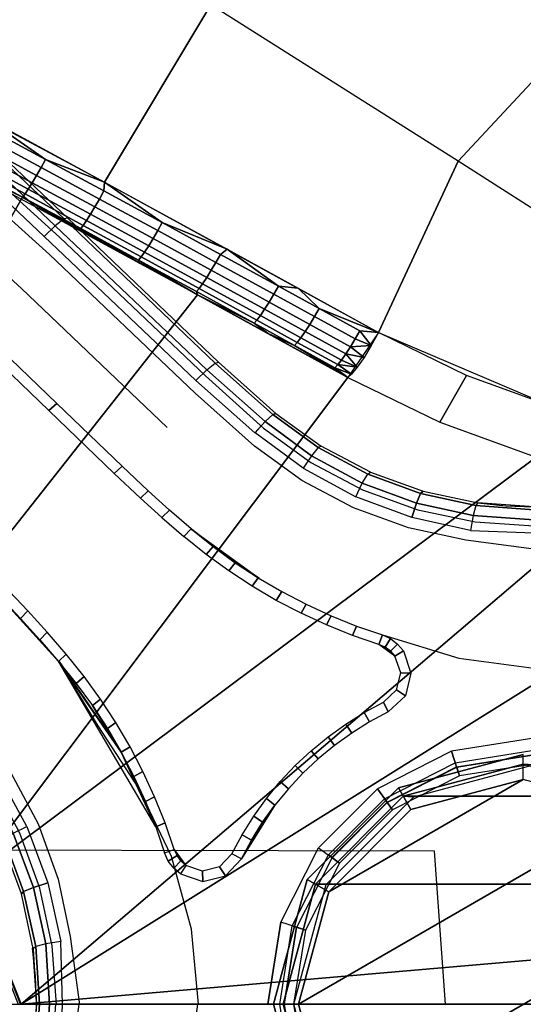
# Model space of a CAD drawing. Units: inches. Extents: x -19.6 to 13.7, y -15.3 to 15.3.
# Drawn here: x -2 to 0, y 0 to 3.9 of the extents above; entities that cross this region are included whole.
import ezdxf

# ---------------------------------------------------------------- set-up
doc = ezdxf.new("R2010")
doc.units = ezdxf.units.IN
doc.header["$MEASUREMENT"] = 0
doc.layers.add('SEAT-BASE', color=5, linetype='Continuous')
doc.layers.add('SEAT-UPHOLSTERY', color=5, linetype='Continuous')

msp = doc.modelspace()

# ---------------------------------------------------------------- linework, layer by layer
at = {"layer": 'SEAT-BASE'}
for points in [[(-3.3465, 4.5122, 2.9418), (-1.8519, 3.0949, 3.2018), (-1.8864, 3.0682, 3.2488), (-3.381, 4.4855, 2.9888)], [(-3.332, 4.5147, 2.8794), (-1.8373, 3.0975, 3.1394), (-1.8519, 3.0949, 3.2018), (-3.3465, 4.5122, 2.9418)], [(-3.381, 4.4855, 2.9888), (-1.8864, 3.0682, 3.2488), (-1.9306, 3.0253, 3.2666), (-3.4252, 4.4426, 3.0066)], [(-3.0273, 1.3925, 6.6504), (-3.3422, 1.684, 6.6431), (-2.5195, 3.449, 6.8791), (-2.0152, 3.1803, 6.9041)], [(-1.3263, 2.7963, 7.0074), (-2.6873, 1.0727, 6.663), (-3.0273, 1.3925, 6.6504), (-2.0152, 3.1803, 6.9041)], [(-1.2891, 2.5004, 3.348), (-1.8864, 3.0682, 3.2488), (-1.9306, 3.0253, 3.2666), (-1.3321, 2.4584, 3.367)], [(-1.2564, 2.5267, 3.3011), (-1.8519, 3.0949, 3.2018), (-1.8864, 3.0682, 3.2488), (-1.2891, 2.5004, 3.348)], [(-1.2432, 2.5299, 3.2396), (-1.8373, 3.0975, 3.1394), (-1.8519, 3.0949, 3.2018), (-1.2564, 2.5267, 3.3011)], [(-2.2179, 0.4946, 6.7209), (-2.6873, 1.0727, 6.663), (-1.3263, 2.7963, 7.0074), (-0.7335, 2.4704, 7.0891)], [(-1.8803, 2.3677, 1.8829), (-1.9116, 2.3395, 1.92), (-2.1693, 2.5867, 1.8912), (-2.138, 2.6149, 1.8542)], [(-1.2564, 2.5267, 3.3011), (-1.0292, 2.3242, 3.3372), (-1.0596, 2.2961, 3.3841), (-1.2891, 2.5004, 3.348)], [(-1.2432, 2.5299, 3.2396), (-1.0167, 2.3283, 3.2761), (-1.0292, 2.3242, 3.3372), (-1.2564, 2.5267, 3.3011)], [(-1.2891, 2.5004, 3.348), (-1.0596, 2.2961, 3.3841), (-1.0994, 2.252, 3.4036), (-1.3321, 2.4584, 3.367)], [(-0.3698, 2.2934, 7.1509), (0.0089, 2.1567, 7.2236), (-2.2179, 0.4946, 6.7209), (-0.7335, 2.4704, 7.0891)], [(-1.6226, 2.1204, 1.9115), (-1.6539, 2.0923, 1.9486), (-1.9116, 2.3395, 1.92), (-1.8803, 2.3677, 1.8829)], [(-0.8502, 2.194, 3.3631), (-1.0289, 2.3243, 3.3372), (-1.0164, 2.3284, 3.2761), (-0.8383, 2.1998, 3.3019)], [(-0.9094, 2.1125, 3.4294), (-1.0991, 2.2521, 3.4036), (-1.0594, 2.2963, 3.3841), (-0.8763, 2.1619, 3.4099)], [(-0.8763, 2.1619, 3.4099), (-1.0594, 2.2963, 3.3841), (-1.0289, 2.3243, 3.3372), (-0.8502, 2.194, 3.3631)], [(-0.6547, 2.0895, 3.3855), (-0.8502, 2.194, 3.3631), (-0.8763, 2.1619, 3.4099), (-0.676, 2.054, 3.4324)], [(-0.6438, 2.0969, 3.3244), (-0.8383, 2.1998, 3.3019), (-0.8502, 2.194, 3.3631), (-0.6547, 2.0895, 3.3855)], [(0.0089, 2.1567, 7.2236), (0.3983, 2.062, 7.3058), (-2.021, 0, 6.749), (-2.2179, 0.4946, 6.7209)], [(-0.676, 2.054, 3.4324), (-0.8763, 2.1619, 3.4099), (-0.9094, 2.1125, 3.4294), (-0.7017, 2.0004, 3.4519)], [(-1.5504, 1.9943, 1.9599), (-1.5199, 2.023, 1.9209), (-1.6226, 2.1204, 1.9115), (-1.6539, 2.0923, 1.9486)], [(-0.4463, 2.0129, 3.4032), (-0.6547, 2.0895, 3.3855), (-0.6438, 2.0969, 3.3244), (-0.4366, 2.0218, 3.342)], [(0.3983, 2.062, 7.3058), (0.794, 2.0106, 7.3964), (1.1912, 2.0031, 7.4941), (-2.021, 0, 6.749)], [(-0.4624, 1.9747, 3.45), (-0.676, 2.054, 3.4324), (-0.6547, 2.0895, 3.3855), (-0.4463, 2.0129, 3.4032)], [(-2.021, 0, 6.749), (1.1912, 2.0031, 7.4941), (1.5853, 2.0395, 7.5979), (4.2441, 0.5417, 8.362)], [(-1.4659, 1.918, 1.9689), (-1.4361, 1.9473, 1.9298), (-1.5199, 2.023, 1.9209), (-1.5504, 1.9943, 1.9599)], [(-0.4802, 1.918, 3.4695), (-0.7017, 2.0004, 3.4519), (-0.676, 2.054, 3.4324), (-0.4624, 1.9747, 3.45)], [(-0.2289, 1.9658, 3.4145), (-0.4463, 2.0129, 3.4032), (-0.4366, 2.0218, 3.342), (-0.2205, 1.976, 3.3534)], [(-0.2393, 1.9257, 3.4614), (-0.4624, 1.9747, 3.45), (-0.4463, 2.0129, 3.4032), (-0.2289, 1.9658, 3.4145)], [(-1.3798, 1.8435, 1.9778), (-1.3507, 1.8733, 1.9407), (-1.4361, 1.9473, 1.9298), (-1.4659, 1.918, 1.9689)], [(-0.2489, 1.8671, 3.4809), (-0.4802, 1.918, 3.4695), (-0.4624, 1.9747, 3.45), (-0.2393, 1.9257, 3.4614)], [(-0.2393, 1.9257, 3.4614), (0, 1.909, 3.4656), (0, 1.9487, 3.4203), (-0.2289, 1.9658, 3.4145)], [(-0.2289, 1.9658, 3.4145), (0, 1.9487, 3.4203), (0, 1.9607, 3.3574), (-0.2205, 1.976, 3.3534)], [(0.0007, 1.9606, 3.3574), (-0.2206, 1.976, 3.3534), (-0.1106, 1.9645, 3.3564), (0.0007, 1.9606, 3.3574)], [(-0.2489, 1.8671, 3.4809), (0, 1.8576, 3.4849), (0, 1.909, 3.4656), (-0.2393, 1.9257, 3.4614)], [(-1.2642, 1.8035, 1.9493), (-1.2916, 1.7724, 1.9865), (-1.3798, 1.8435, 1.9778), (-1.3507, 1.8733, 1.9407)], [(-1.3507, 1.8733, 1.9407), (-1.1769, 1.74, 1.9576), (-1.2642, 1.8035, 1.9493), (-1.3507, 1.8733, 1.9407)], [(-1.3483, 1.8713, 1.9409), (-1.0833, 1.6788, 1.9659), (-1.1769, 1.74, 1.9576), (-1.3495, 1.8723, 1.9408)], [(-1.1769, 1.74, 1.9576), (-1.2025, 1.7076, 1.9947), (-1.2916, 1.7724, 1.9865), (-1.2642, 1.8035, 1.9493)], [(-1.0866, 1.6808, 1.9656), (-1.1103, 1.6474, 2.0028), (-1.2025, 1.7076, 1.9947), (-1.1769, 1.74, 1.9576)], [(-0.9934, 1.6262, 1.9733), (-1.0152, 1.5917, 2.0105), (-1.1103, 1.6474, 2.0028), (-1.0866, 1.6808, 1.9656)], [(-2.0905, 1.652, 1.9488), (-2.1186, 1.6208, 1.9117), (-2.023, 1.5199, 1.9228), (-1.9943, 1.5504, 1.9599)], [(-0.8976, 1.5762, 1.9808), (-0.9175, 1.5408, 2.018), (-1.0152, 1.5917, 2.0105), (-0.9934, 1.6262, 1.9733)], [(-0.7994, 1.531, 1.9878), (-0.8173, 1.4949, 2.025), (-0.9175, 1.5408, 2.018), (-0.8976, 1.5762, 1.9808)], [(-1.9943, 1.5504, 1.9599), (-2.023, 1.5199, 1.9228), (-1.9473, 1.4361, 1.9318), (-1.918, 1.4659, 1.9689)], [(-0.6991, 1.4907, 1.9943), (-0.7149, 1.4539, 2.0315), (-0.8173, 1.4949, 2.025), (-0.7994, 1.531, 1.9878)], [(-0.5968, 1.4556, 2.0002), (-0.6105, 1.4182, 2.0374), (-0.7149, 1.4539, 2.0315), (-0.6991, 1.4907, 1.9943)], [(-1.918, 1.4659, 1.9689), (-1.9473, 1.4361, 1.9318), (-1.8733, 1.3507, 1.9407), (-1.8435, 1.3798, 1.9778)], [(-0.5647, 1.4411, 2.0019), (-0.5863, 1.4077, 2.0392), (-0.6105, 1.4182, 2.0374), (-0.5968, 1.4556, 2.0002)], [(-0.5368, 1.4196, 2.0037), (-0.5649, 1.3921, 2.0409), (-0.5863, 1.4077, 2.0392), (-0.5647, 1.4411, 2.0019)], [(-0.5473, 1.3724, 2.0432), (-0.6105, 1.4182, 2.0374), (-0.5863, 1.4077, 2.0392), (-0.5649, 1.3921, 2.0409)], [(-0.5143, 1.3925, 2.006), (-0.5473, 1.3724, 2.0432), (-0.5649, 1.3921, 2.0409), (-0.5368, 1.4196, 2.0037)], [(-1.8036, 1.2643, 1.9493), (-1.7724, 1.2916, 1.9865), (-1.8435, 1.3798, 1.9778), (-1.8733, 1.3507, 1.9407)], [(-0.5473, 1.3724, 2.0432), (-0.5143, 1.3925, 2.006), (-0.4842, 1.3054, 2.0134), (-0.5245, 1.3065, 2.0506)], [(-1.8736, 1.3545, 1.9799), (-1.6262, 0.9934, 1.9733), (-1.4907, 0.6991, 1.9943), (-1.8723, 1.3495, 1.9408)], [(-1.8733, 1.3507, 1.9407), (-1.8036, 1.2643, 1.9493), (-1.74, 1.1769, 1.9576), (-1.6262, 0.9934, 1.9733)], [(-1.74, 1.1769, 1.9576), (-1.7077, 1.2025, 1.9947), (-1.7724, 1.2916, 1.9865), (-1.8036, 1.2643, 1.9493)], [(-0.5245, 1.3065, 2.0506), (-0.4842, 1.3054, 2.0134), (-0.5062, 1.2158, 2.0195), (-0.5414, 1.2386, 2.0567)], [(-0.5414, 1.2386, 2.0567), (-0.5062, 1.2158, 2.0195), (-0.5737, 1.1528, 2.0219), (-0.5927, 1.1908, 2.0591)], [(-1.6808, 1.0866, 1.9656), (-1.6474, 1.1103, 2.0028), (-1.7077, 1.2025, 1.9947), (-1.74, 1.1769, 1.9576)], [(-1.74, 1.1769, 1.9576), (-1.6808, 1.0866, 1.9656), (-1.6262, 0.9934, 1.9733), (-1.74, 1.1769, 1.9576)], [(-0.5927, 1.1908, 2.0591), (-0.5737, 1.1528, 2.0219), (-0.6471, 1.1132, 2.0219), (-0.6684, 1.15, 2.0591)], [(-0.6684, 1.15, 2.0591), (-0.6471, 1.1132, 2.0219), (-0.7177, 1.0691, 2.0219), (-0.7414, 1.1043, 2.0591)], [(-1.6262, 0.9934, 1.9733), (-1.5917, 1.0152, 2.0105), (-1.6474, 1.1103, 2.0028), (-1.6808, 1.0866, 1.9656)], [(-0.7414, 1.1043, 2.0591), (-0.7177, 1.0691, 2.0219), (-0.7853, 1.0204, 2.0219), (-0.8113, 1.0541, 2.0591)], [(-0.8497, 0.9675, 2.0219), (-0.8777, 0.9994, 2.0591), (-0.8113, 1.0541, 2.0591), (-0.7853, 1.0204, 2.0219)], [(0, 0.9843, 3.5282), (0, 1.0489, 3.5854), (-0.3241, 0.9976, 3.5854), (-0.3042, 0.9361, 3.5282)], [(-1.5762, 0.8976, 1.9808), (-1.5408, 0.9175, 2.018), (-1.5917, 1.0152, 2.0105), (-1.6262, 0.9934, 1.9733)], [(-1.6262, 0.9934, 1.9733), (-1.5762, 0.8976, 1.9808), (-1.531, 0.7994, 1.9878), (-1.4907, 0.6991, 1.9943)], [(-0.9105, 0.9105, 2.0219), (-0.9405, 0.9405, 2.0591), (-0.8777, 0.9994, 2.0591), (-0.8497, 0.9675, 2.0219)], [(-0.3042, 0.9361, 3.5282), (-0.3241, 0.9976, 3.5854), (-0.6165, 0.8486, 3.5854), (-0.5785, 0.7963, 3.5282)], [(-0.0413, 0.8859, 7.5666), (-0.0413, 0.9843, 7.4682), (-0.5334, 0.8524, 7.4682), (-0.4842, 0.7672, 7.5666)], [(-0.0413, 0.9843, 7.3586), (-0.0413, 0.9843, 7.4682), (-0.5334, 0.8524, 7.4682), (-0.5334, 0.8524, 7.3586)], [(0, 1.0012, 2.0451), (0, 0.9469, 2.1055), (-0.2926, 0.9006, 2.1055), (-0.3094, 0.9522, 2.0451)], [(0, 0.9826, 3.5282), (0, 0.9469, 2.1055), (-0.2926, 0.9006, 2.1055), (-0.3036, 0.9345, 3.5282)], [(-0.9675, 0.8497, 2.0219), (-0.9994, 0.8777, 2.0591), (-0.9405, 0.9405, 2.0591), (-0.9105, 0.9105, 2.0219)], [(-0.3094, 0.9522, 2.0451), (-0.2926, 0.9006, 2.1055), (-0.5566, 0.7661, 2.1055), (-0.5885, 0.81, 2.0451)], [(-0.3036, 0.9345, 3.5282), (-0.2926, 0.9006, 2.1055), (-0.5566, 0.7661, 2.1055), (-0.5776, 0.795, 3.5282)], [(-0.5146, 0.8199, 3.6016), (-0.4734, 0.8177, 7.3586), (-0.0013, 0.9443, 7.3586), (-0.0413, 0.9467, 3.6016)], [(-0.0413, 0.9467, 3.6016), (0.432, 0.8199, 3.6018), (-0.5146, 0.8199, 3.6016), (-0.0413, 0.9467, 3.6016)], [(-1.9993, 0.7001, 3.4519), (-2.1118, 0.9075, 3.4294), (-2.1611, 0.8743, 3.4099), (-2.0528, 0.6742, 3.4324)], [(-1.531, 0.7994, 1.9878), (-1.4949, 0.8173, 2.025), (-1.5408, 0.9175, 2.018), (-1.5762, 0.8976, 1.9808)], [(-1.0204, 0.7853, 2.0219), (-1.0541, 0.8113, 2.0591), (-0.9994, 0.8777, 2.0591), (-0.9675, 0.8497, 2.0219)], [(-0.0413, 0.8859, 7.5666), (-0.8085, 0.4429, 7.5666), (-0.9272, 0, 7.5666), (0.4016, 0.7672, 7.5666)], [(-0.8085, 0.4429, 7.5666), (-0.0413, 0.8859, 7.5666), (-0.4842, 0.7672, 7.5666), (-0.8085, 0.4429, 7.5666)], [(-1.4907, 0.6991, 1.9943), (-1.4539, 0.7149, 2.0315), (-1.4949, 0.8173, 2.025), (-1.531, 0.7994, 1.9878)], [(-0.4842, 0.7672, 7.5666), (-0.5334, 0.8524, 7.4682), (-0.8937, 0.4921, 7.4682), (-0.8085, 0.4429, 7.5666)], [(-0.5334, 0.8524, 7.3586), (-0.5334, 0.8524, 7.4682), (-0.8937, 0.4921, 7.4682), (-0.8937, 0.4921, 7.3586)], [(-0.8612, 0.4733, 3.6016), (-0.819, 0.4721, 7.3586), (-0.4734, 0.8177, 7.3586), (-0.5146, 0.8199, 3.6016)], [(-0.5146, 0.8199, 3.6018), (0.432, 0.8199, 3.6024), (0.7786, 0.4733, 3.6026), (-0.8612, 0.4733, 3.6016)], [(-0.5785, 0.7963, 3.5282), (-0.6165, 0.8486, 3.5854), (-0.8486, 0.6165, 3.5854), (-0.7963, 0.5785, 3.5282)], [(-1.1528, 0.5737, 2.0219), (-1.0691, 0.7177, 2.0219), (-1.0204, 0.7853, 2.0219), (-1.1528, 0.5737, 2.0219)], [(-1.0691, 0.7177, 2.0219), (-1.1043, 0.7414, 2.0591), (-1.0541, 0.8113, 2.0591), (-1.0204, 0.7853, 2.0219)], [(-0.5885, 0.81, 2.0451), (-0.5566, 0.7661, 2.1055), (-0.7661, 0.5566, 2.1055), (-0.81, 0.5885, 2.0451)], [(-0.5776, 0.795, 3.5282), (-0.5566, 0.7661, 2.1055), (-0.7661, 0.5566, 2.1055), (-0.795, 0.5776, 3.5282)], [(-1.1132, 0.6471, 2.0219), (-1.15, 0.6684, 2.0591), (-1.1043, 0.7414, 2.0591), (-1.0691, 0.7177, 2.0219)], [(0.4016, 0.7672, 7.5666), (-0.9272, 0, 7.5666), (-0.8085, -0.4429, 7.5666), (0.7259, 0.4429, 7.5666)], [(-1.973, 0.4608, 3.45), (-2.0528, 0.6742, 3.4324), (-1.9993, 0.7001, 3.4519), (-1.9164, 0.4787, 3.4695)], [(-1.4556, 0.5968, 2.0002), (-1.4182, 0.6105, 2.0374), (-1.4539, 0.7149, 2.0315), (-1.4907, 0.6991, 1.9943)], [(-1.1528, 0.5737, 2.0219), (-1.1132, 0.6471, 2.0219), (-1.0691, 0.7177, 2.0219), (-1.1528, 0.5737, 2.0219)], [(-2.0112, 0.4446, 3.4032), (-2.0882, 0.6529, 3.3855), (-2.0528, 0.6742, 3.4324), (-1.973, 0.4608, 3.45)], [(-1.15, 0.6684, 2.0591), (-1.1132, 0.6471, 2.0219), (-1.1528, 0.5737, 2.0219), (-1.1908, 0.5926, 2.0591)], [(-2.0201, 0.4349, 3.342), (-2.0957, 0.6419, 3.3244), (-2.0882, 0.6529, 3.3855), (-2.0112, 0.4446, 3.4032)], [(-1.4063, 0.587, 2.0392), (-1.4411, 0.5647, 2.0019), (-1.4556, 0.5968, 2.0002), (-1.4182, 0.6105, 2.0374)], [(-1.3919, 0.565, 2.0409), (-1.4196, 0.5368, 2.0037), (-1.4411, 0.5647, 2.0019), (-1.4063, 0.587, 2.0392)], [(-1.3724, 0.5473, 2.0432), (-1.3919, 0.565, 2.0409), (-1.4063, 0.587, 2.0392), (-1.4182, 0.6105, 2.0374)], [(-1.2386, 0.5414, 2.0567), (-1.2158, 0.5062, 2.0195), (-1.1528, 0.5737, 2.0219), (-1.1908, 0.5926, 2.0591)], [(-0.81, 0.5885, 2.0451), (-0.7661, 0.5566, 2.1055), (-0.9006, 0.2926, 2.1055), (-0.9522, 0.3094, 2.0451)], [(-1.3724, 0.5473, 2.0432), (-1.3925, 0.5143, 2.006), (-1.4196, 0.5368, 2.0037), (-1.3919, 0.565, 2.0409)], [(-1.3724, 0.5473, 2.0432), (-1.3925, 0.5143, 2.006), (-1.3054, 0.4842, 2.0134), (-1.3065, 0.5245, 2.0506)], [(-0.795, 0.5776, 3.5282), (-0.7661, 0.5566, 2.1055), (-0.9006, 0.2926, 2.1055), (-0.9345, 0.3036, 3.5282)], [(-2.021, 0, 6.749), (-2.021, 0, 6.749), (4.2441, 0.5417, 8.362), (4.2017, 0, 8.3424)], [(-1.3065, 0.5245, 2.0506), (-1.3054, 0.4842, 2.0134), (-1.2158, 0.5062, 2.0195), (-1.2386, 0.5414, 2.0567)], [(-1.9236, 0.2378, 3.4614), (-1.973, 0.4608, 3.45), (-1.9164, 0.4787, 3.4695), (-1.8649, 0.2475, 3.4809)], [(-0.8085, 0.4429, 7.5666), (-0.8937, 0.4921, 7.4682), (-1.0256, 0, 7.4682), (-0.9272, 0, 7.5666)], [(-0.8937, 0.4921, 7.3586), (-0.8937, 0.4921, 7.4682), (-1.0256, 0, 7.4682), (-1.0256, 0, 7.3586)], [(-0.988, 0, 3.6016), (-0.9456, 0, 7.3586), (-0.819, 0.4721, 7.3586), (-0.8612, 0.4733, 3.6016)], [(0.7786, 0.4733, 3.6016), (0.9054, 0, 3.6016), (-0.988, 0, 3.6016), (-0.8612, 0.4733, 3.6016)], [(-1.9738, 0.2189, 3.3534), (-2.0201, 0.4349, 3.342), (-2.0112, 0.4446, 3.4032), (-1.9636, 0.2273, 3.4145)], [(-1.9636, 0.2273, 3.4145), (-2.0112, 0.4446, 3.4032), (-1.973, 0.4608, 3.45), (-1.9236, 0.2378, 3.4614)], [(0.7259, 0.4429, 7.5666), (-0.8085, -0.4429, 7.5666), (-0.4842, -0.7672, 7.5666), (0.8446, 0, 7.5666)], [(-0.9361, 0.3042, 3.5282), (-0.9976, 0.3241, 3.5854), (-1.0489, 0, 3.5854), (-0.9843, 0, 3.5282)], [(-0.9522, 0.3094, 2.0451), (-0.9006, 0.2926, 2.1055), (-0.9469, 0, 2.1055), (-1.0012, 0, 2.0451)], [(-0.9345, 0.3036, 3.5282), (-0.9006, 0.2926, 2.1055), (-0.9469, 0, 2.1055), (-0.9826, 0, 3.5282)], [(-1.9636, 0.2273, 3.4145), (-1.9487, 0, 3.4203), (-1.909, 0, 3.4656), (-1.9236, 0.2378, 3.4614)], [(-1.9236, 0.2378, 3.4614), (-1.909, 0, 3.4656), (-1.8576, 0, 3.4849), (-1.8649, 0.2475, 3.4809)], [(-1.976, 0.2206, 3.3534), (-1.9607, 0, 3.3574), (-1.9645, 0.1106, 3.3564), (-1.976, 0.2206, 3.3534)], [(-1.9738, 0.2189, 3.3534), (-1.9607, 0, 3.3574), (-1.9487, 0, 3.4203), (-1.9636, 0.2273, 3.4145)], [(-1.9606, 0.0007, 3.3574), (-1.976, -0.2206, 3.3534), (-1.9645, -0.1106, 3.3564), (-1.9606, 0.0007, 3.3574)], [(-1.9658, -0.2289, 3.4145), (-1.9487, 0, 3.4203), (-1.9607, 0, 3.3574), (-1.976, -0.2205, 3.3534)], [(-1.9257, -0.2393, 3.4614), (-1.909, 0, 3.4656), (-1.9487, 0, 3.4203), (-1.9658, -0.2289, 3.4145)], [(-1.8671, -0.2489, 3.4809), (-1.8576, 0, 3.4849), (-1.909, 0, 3.4656), (-1.9257, -0.2393, 3.4614)], [(-1.0012, 0, 2.0451), (-0.9469, 0, 2.1055), (-0.9006, -0.2926, 2.1055), (-0.9522, -0.3094, 2.0451)], [(-0.9826, 0, 3.5282), (-0.9469, 0, 2.1055), (-0.9006, -0.2926, 2.1055), (-0.9345, -0.3036, 3.5282)], [(-0.9272, 0, 7.5666), (-1.0256, 0, 7.4682), (-0.8937, -0.4921, 7.4682), (-0.8085, -0.4429, 7.5666)], [(-1.0256, 0, 7.3586), (-1.0256, 0, 7.4682), (-0.8937, -0.4921, 7.4682), (-0.8937, -0.4921, 7.3586)], [(-0.8612, -0.4733, 3.6016), (-0.819, -0.4721, 7.3586), (-0.9456, 0, 7.3586), (-0.988, 0, 3.6016)], [(-0.988, 0, 3.6016), (0.9054, 0, 3.6016), (0.7786, -0.4733, 3.6016), (-0.8612, -0.4733, 3.6036)], [(-0.4842, -0.7672, 7.5666), (-0.0413, -0.8859, 7.5666), (0.7259, -0.4429, 7.5666), (0.8446, 0, 7.5666)]]:
    msp.add_3dface(points, dxfattribs=at)
for points, invisible_edges in [([(-1.8404, 3.0976, 3.139), (-1.8698, 3.0231, 2.3231), (-3.2129, 4.2408, 2.1552), (-3.3333, 4.5158, 2.8787)], 15), ([(-4.443, 3.4247, 3.0066), (-3.0256, 1.9302, 3.2666), (-1.9379, 3.0179, 3.2665), (-3.4245, 4.4431, 3.0064)], 15), ([(-1.8702, 3.0225, 2.3216), (-3.2129, 4.2408, 2.1552), (-3.2527, 4.1727, 1.9264), (-1.9099, 2.9543, 2.0928)], 10), ([(-1.9099, 2.9543, 2.0928), (-3.2527, 4.1727, 1.9264), (-3.3621, 4.0389, 1.757), (-2.0193, 2.8205, 1.9234)], 15), ([(-2.0193, 2.8205, 1.9234), (-3.3621, 4.0389, 1.757), (-3.5174, 3.8684, 1.6836), (-2.1747, 2.6501, 1.8501)], 14), ([(-1.8404, 3.0976, 3.139), (-1.2428, 2.5301, 3.2396), (-1.2945, 2.4761, 2.3857), (-1.8698, 3.0231, 2.3231)], 15), ([(-3.0256, 1.9302, 3.2666), (-2.4587, 1.3317, 3.3669), (-1.3318, 2.4586, 3.367), (-1.9302, 3.0256, 3.2665)], 15), ([(-1.2948, 2.4764, 2.3857), (-1.8702, 3.0225, 2.3216), (-1.9099, 2.9543, 2.0928), (-1.3351, 2.4077, 2.1556)], 10), ([(-1.3351, 2.4077, 2.1556), (-1.9099, 2.9543, 2.0928), (-2.0193, 2.8205, 1.9234), (-1.4455, 2.2725, 1.9859)], 15), ([(-1.4455, 2.2725, 1.9859), (-2.0193, 2.8205, 1.9234), (-2.1747, 2.6501, 1.8501), (-1.6021, 2.1005, 1.9138)], 14), ([(-1.6332, 2.0723, 1.9509), (-2.0723, 1.6332, 1.9509), (-2.5851, 2.1676, 1.8914), (-2.1693, 2.5867, 1.8912)], 15), ([(-1.0164, 2.3284, 3.2761), (-1.2428, 2.5301, 3.2396), (-1.2602, 2.5122, 2.9549), (-1.0327, 2.3093, 2.9884)], 15), ([(-1.049, 2.2901, 2.7006), (-1.2775, 2.4943, 2.6703), (-1.2948, 2.4764, 2.3857), (-1.0653, 2.271, 2.4129)], 15), ([(-1.0327, 2.3093, 2.9884), (-1.2602, 2.5122, 2.9549), (-1.2775, 2.4943, 2.6703), (-1.049, 2.2901, 2.7006)], 15), ([(-1.0991, 2.2521, 3.4036), (-1.3318, 2.4586, 3.367), (-2.4586, 1.3318, 3.367), (-2.2521, 1.0991, 3.4036)], 15), ([(-1.0653, 2.271, 2.4129), (-1.2948, 2.4764, 2.3857), (-1.3351, 2.4077, 2.1556), (-1.1016, 2.1994, 2.1817)], 10), ([(-1.1016, 2.1994, 2.1817), (-1.3351, 2.4077, 2.1556), (-1.6021, 2.1005, 1.9138), (-1.3507, 1.8733, 1.9407)], 15), ([(-1.3351, 2.4077, 2.1556), (-1.6021, 2.1005, 1.9138), (-1.4455, 2.2725, 1.9859), (-1.3351, 2.4077, 2.1556)], 15), ([(-1.0653, 2.271, 2.4129), (-1.0163, 2.3285, 3.2761), (-0.8383, 2.1998, 3.3019), (-0.8786, 2.1357, 2.4362)], 15), ([(-0.9094, 2.1125, 3.4294), (-1.0991, 2.2521, 3.4036), (-2.2521, 1.0991, 3.4036), (-2.1118, 0.9075, 3.4294)], 15), ([(-0.8786, 2.1357, 2.4362), (-0.9149, 2.0641, 2.2049), (-1.1016, 2.1994, 2.1817), (-1.0653, 2.271, 2.4129)], 5), ([(-1.0866, 1.6808, 1.9656), (-0.9149, 2.0641, 2.2049), (-1.1016, 2.1994, 2.1817), (-1.3507, 1.8733, 1.9407)], 15), ([(-0.8786, 2.1357, 2.4362), (-0.8383, 2.1998, 3.3019), (-0.6438, 2.0969, 3.3244), (-0.6747, 2.0277, 2.4575)], 15), ([(-0.6747, 2.0277, 2.4575), (-0.711, 1.9561, 2.2263), (-0.9149, 2.0641, 2.2049), (-0.8786, 2.1357, 2.4362)], 5), ([(-1.9993, 0.7001, 3.4519), (-0.7017, 2.0004, 3.4519), (-0.9094, 2.1125, 3.4294), (-2.1118, 0.9075, 3.4294)], 15), ([(-0.6747, 2.0277, 2.4575), (-0.6438, 2.0969, 3.3244), (-0.4366, 2.0218, 3.342), (-0.4575, 1.9489, 2.4753)], 15), ([(-1.3798, 1.8435, 1.9778), (-1.8435, 1.3798, 1.9778), (-2.0723, 1.6332, 1.9509), (-1.6332, 2.0723, 1.9509)], 15), ([(-0.8976, 1.5762, 1.9808), (-0.711, 1.9561, 2.2263), (-0.9149, 2.0641, 2.2049), (-1.0866, 1.6808, 1.9656)], 15), ([(-0.4575, 1.9489, 2.4753), (-0.4938, 1.8773, 2.2441), (-0.711, 1.9561, 2.2263), (-0.6747, 2.0277, 2.4575)], 5), ([(-0.4575, 1.9489, 2.4753), (-0.4366, 2.0218, 3.342), (-0.2205, 1.976, 3.3534), (-0.2311, 1.901, 2.4875)], 15), ([(-1.9164, 0.4787, 3.4695), (-0.4802, 1.918, 3.4695), (-0.7017, 2.0004, 3.4519), (-1.9993, 0.7001, 3.4519)], 15), ([(-0.5968, 1.4556, 2.0002), (-0.4938, 1.8773, 2.2441), (-0.711, 1.9561, 2.2263), (-0.8976, 1.5762, 1.9808)], 15), ([(-0.2311, 1.901, 2.4875), (-0.2674, 1.8294, 2.2562), (-0.4938, 1.8773, 2.2441), (-0.4575, 1.9489, 2.4753)], 5), ([(-0.2311, 1.901, 2.4875), (-0.2205, 1.976, 3.3534), (0, 1.9606, 3.3574), (0, 1.8849, 2.4919)], 15), ([(-1.8649, 0.2475, 3.4809), (-0.2489, 1.8671, 3.4809), (-0.4802, 1.918, 3.4695), (-1.9164, 0.4787, 3.4695)], 15), ([(-1.8576, 0, 3.4849), (0, 1.8576, 3.4849), (-0.2489, 1.8671, 3.4809), (-1.8649, 0.2475, 3.4809)], 15), ([(-0.2957, 1.3638, 2.0118), (-0.2674, 1.8294, 2.2562), (-0.4938, 1.8773, 2.2441), (-0.5968, 1.4556, 2.0002)], 7), ([(0, 1.8849, 2.4919), (0, 1.7935, 2.2399), (-0.2674, 1.8294, 2.2562), (-0.2311, 1.901, 2.4875)], 5), ([(-1.3798, 1.8435, 1.9778), (-1.2916, 1.7724, 1.9865), (-1.7724, 1.2916, 1.9865), (-1.8435, 1.3798, 1.9778)], 15), ([(-0.3241, 0.9976, 3.5854), (0, 1.0489, 3.5854), (0, 1.8576, 3.4849), (-0.4456, 1.4121, 3.4849)], 15), ([(0, 1.3249, 2.0189), (0, 1.7935, 2.2399), (-0.2674, 1.8294, 2.2562), (-0.2957, 1.3638, 2.0118)], 7), ([(-1.2916, 1.7724, 1.9865), (-1.2025, 1.7076, 1.9947), (-1.7077, 1.2025, 1.9947), (-1.7724, 1.2916, 1.9865)], 15), ([(-1.1103, 1.6474, 2.0028), (-1.6474, 1.1103, 2.0028), (-1.7077, 1.2025, 1.9947), (-1.2025, 1.7076, 1.9947)], 15), ([(-1.0152, 1.5917, 2.0105), (-1.5917, 1.0152, 2.0105), (-1.6474, 1.1103, 2.0028), (-1.1103, 1.6474, 2.0028)], 15), ([(-2.2265, 1.4795, 1.9859), (-2.0563, 1.2044, 2.0117), (-1.8733, 1.3507, 1.9407), (-2.1186, 1.6208, 1.9117)], 11), ([(-1.0152, 1.5917, 2.0105), (-0.9175, 1.5408, 2.018), (-1.5408, 0.9175, 2.018), (-1.5917, 1.0152, 2.0105)], 15), ([(-0.8173, 1.4949, 2.025), (-1.4949, 0.8173, 2.025), (-1.5408, 0.9175, 2.018), (-0.9175, 1.5408, 2.018)], 15), ([(-1.4539, 0.7149, 2.0315), (-1.4949, 0.8173, 2.025), (-0.8173, 1.4949, 2.025), (-0.7149, 1.4539, 2.0315)], 15), ([(-0.6105, 1.4182, 2.0374), (-1.4182, 0.6105, 2.0374), (-1.4539, 0.7149, 2.0315), (-0.7149, 1.4539, 2.0315)], 15), ([(-0.5968, 1.4556, 2.0002), (-0.5143, 1.3925, 2.006), (-0.2957, 1.3638, 2.0118), (-0.5968, 1.4556, 2.0002)], 15), ([(-0.6105, 1.4182, 2.0374), (-0.5473, 1.3724, 2.0432), (-1.3724, 0.5473, 2.0432), (-1.4182, 0.6105, 2.0374)], 15), ([(-0.8192, 1.0384, 3.4849), (-0.6165, 0.8486, 3.5854), (-0.3241, 0.9976, 3.5854), (-0.4456, 1.4121, 3.4849)], 15), ([(-1.3724, 0.5473, 2.0432), (-0.5473, 1.3724, 2.0432), (-0.9405, 0.9405, 2.0591), (-1.3724, 0.5473, 2.0432)], 15), ([(-0.5473, 1.3724, 2.0432), (-0.8777, 0.9994, 2.0591), (-0.9405, 0.9405, 2.0591), (-0.5473, 1.3724, 2.0432)], 15), ([(-0.5473, 1.3724, 2.0432), (-0.8113, 1.0541, 2.0591), (-0.8777, 0.9994, 2.0591), (-0.5473, 1.3724, 2.0432)], 15), ([(-0.5473, 1.3724, 2.0432), (-0.7414, 1.1043, 2.0591), (-0.8113, 1.0541, 2.0591), (-0.5473, 1.3724, 2.0432)], 15), ([(-0.5473, 1.3724, 2.0432), (-0.6684, 1.15, 2.0591), (-0.7414, 1.1043, 2.0591), (-0.5473, 1.3724, 2.0432)], 15), ([(-0.5473, 1.3724, 2.0432), (-0.5927, 1.1908, 2.0591), (-0.6684, 1.15, 2.0591), (-0.5473, 1.3724, 2.0432)], 15), ([(-0.5473, 1.3724, 2.0432), (-0.5414, 1.2386, 2.0567), (-0.5927, 1.1908, 2.0591), (-0.5473, 1.3724, 2.0432)], 15), ([(-0.5473, 1.3724, 2.0432), (-0.5245, 1.3065, 2.0506), (-0.5414, 1.2386, 2.0567), (-0.5473, 1.3724, 2.0432)], 15), ([(0, 1.0012, 2.0451), (-0.4842, 1.3054, 2.0134), (-0.5143, 1.3925, 2.006), (0, 1.3249, 2.0189)], 15), ([(-1.8728, 1.3504, 1.9407), (-2.1994, 1.1016, 2.1817), (-2.0629, 0.9143, 2.2049), (-1.7173, 1.0971, 1.9465)], 7), ([(-1.3249, 0, 2.0189), (-1.8723, 1.3495, 1.9408), (-1.4907, 0.6991, 1.9943), (-1.4556, 0.5968, 2.0002)], 15), ([(-0.3094, 0.9522, 2.0451), (-0.5062, 1.2158, 2.0195), (-0.4842, 1.3054, 2.0134), (0, 1.0012, 2.0451)], 15), ([(-0.5885, 0.81, 2.0451), (-0.5737, 1.1528, 2.0219), (-0.5062, 1.2158, 2.0195), (-0.3094, 0.9522, 2.0451)], 15), ([(-0.5885, 0.81, 2.0451), (-0.6471, 1.1132, 2.0219), (-0.5737, 1.1528, 2.0219), (-0.5885, 0.81, 2.0451)], 15), ([(-1.7173, 1.0971, 1.9465), (-2.0629, 0.9143, 2.2049), (-1.9545, 0.7106, 2.2263), (-1.5559, 0.8485, 1.9666)], 7), ([(-0.5885, 0.81, 2.0451), (-0.7177, 1.0691, 2.0219), (-0.6471, 1.1132, 2.0219), (-0.5885, 0.81, 2.0451)], 15), ([(0, 1.0489, 3.5854), (-0.3241, 0.9976, 3.5854), (-1.0489, 0, 3.5854), (-0.9976, -0.3241, 3.5854)], 15), ([(-0.9976, -0.3241, 2.0483), (-1.0489, 0, 2.0483), (-0.3241, 0.9976, 2.0483), (0, 1.0489, 2.0483)], 15), ([(0.3241, 0.9976, 3.5854), (0, 1.0489, 3.5854), (-0.9976, -0.3241, 3.5854), (-0.8486, -0.6165, 3.5854)], 15), ([(-0.8486, -0.6165, 2.0483), (-0.9976, -0.3241, 2.0483), (0, 1.0489, 2.0483), (0.3241, 0.9976, 2.0483)], 15), ([(-0.5885, 0.81, 2.0451), (-0.7853, 1.0204, 2.0219), (-0.7177, 1.0691, 2.0219), (-0.5885, 0.81, 2.0451)], 15), ([(-0.8486, 0.6165, 3.5854), (-0.6165, 0.8486, 3.5854), (-0.8192, 1.0384, 3.4849), (-1.0562, 0.8015, 3.4849)], 15), ([(-0.81, 0.5885, 2.0451), (-0.8497, 0.9675, 2.0219), (-0.7853, 1.0204, 2.0219), (-0.81, 0.5885, 2.0451)], 15), ([(-0.81, 0.5885, 2.0451), (-0.7853, 1.0204, 2.0219), (-0.7853, 1.0204, 2.0219), (-0.5885, 0.81, 2.0451)], 15), ([(-0.3241, 0.9976, 3.5854), (-0.6165, 0.8486, 3.5854), (-0.9976, 0.3241, 3.5854), (-1.0489, 0, 3.5854)], 15), ([(-1.0489, 0, 2.0483), (-0.9976, 0.3241, 2.0483), (-0.6165, 0.8486, 2.0483), (-0.3241, 0.9976, 2.0483)], 15), ([(0.6165, 0.8486, 3.5854), (0.3241, 0.9976, 3.5854), (-0.8486, -0.6165, 3.5854), (-0.6165, -0.8486, 3.5854)], 15), ([(-0.6165, -0.8486, 2.0483), (-0.8486, -0.6165, 2.0483), (0.3241, 0.9976, 2.0483), (0.6165, 0.8486, 2.0483)], 15), ([(-1.3724, 0.5473, 2.0432), (-0.9994, 0.8777, 2.0591), (-0.9405, 0.9405, 2.0591), (-1.3724, 0.5473, 2.0432)], 15), ([(-0.81, 0.5885, 2.0451), (-0.9105, 0.9105, 2.0219), (-0.8497, 0.9675, 2.0219), (-0.81, 0.5885, 2.0451)], 15), ([(-2.1344, 0.8779, 2.4362), (-2.0629, 0.9143, 2.2049), (-1.9545, 0.7106, 2.2263), (-2.0261, 0.6741, 2.4575)], 5), ([(-0.81, 0.5885, 2.0451), (-0.9675, 0.8497, 2.0219), (-0.9105, 0.9105, 2.0219), (-0.81, 0.5885, 2.0451)], 15), ([(-1.0541, 0.8113, 2.0591), (-0.9994, 0.8777, 2.0591), (-1.3724, 0.5473, 2.0432), (-1.0541, 0.8113, 2.0591)], 15), ([(-1.5559, 0.8485, 1.9666), (-1.9545, 0.7106, 2.2263), (-1.8754, 0.4935, 2.2441), (-1.4279, 0.5818, 1.9928)], 7), ([(-0.81, 0.5885, 2.0451), (-1.0204, 0.7853, 2.0219), (-0.9675, 0.8497, 2.0219), (-0.81, 0.5885, 2.0451)], 15), ([(-0.6165, 0.8486, 3.5854), (-0.8486, 0.6165, 3.5854), (-0.9976, 0.3241, 3.5854), (-0.6165, 0.8486, 3.5854)], 15), ([(-0.6165, 0.8486, 2.0483), (-0.9976, 0.3241, 2.0483), (-0.8486, 0.6165, 2.0483), (-0.6165, 0.8486, 2.0483)], 15), ([(0.8486, 0.6165, 3.5854), (0.6165, 0.8486, 3.5854), (-0.6165, -0.8486, 3.5854), (-0.3241, -0.9976, 3.5854)], 15), ([(-0.3241, -0.9976, 2.0483), (-0.6165, -0.8486, 2.0483), (0.6165, 0.8486, 2.0483), (0.8486, 0.6165, 2.0483)], 15), ([(-1.4349, 0.4227, 3.4849), (-0.9976, 0.3241, 3.5854), (-0.8486, 0.6165, 3.5854), (-1.0562, 0.8015, 3.4849)], 13), ([(-1.3724, 0.5473, 2.0432), (-1.1043, 0.7414, 2.0591), (-1.0541, 0.8113, 2.0591), (-1.3724, 0.5473, 2.0432)], 15), ([(-0.9522, 0.3094, 2.0451), (-1.1528, 0.5737, 2.0219), (-1.0204, 0.7853, 2.0219), (-0.81, 0.5885, 2.0451)], 15), ([(-1.3724, 0.5473, 2.0432), (-1.15, 0.6684, 2.0591), (-1.1043, 0.7414, 2.0591), (-1.3724, 0.5473, 2.0432)], 15), ([(-2.0261, 0.6741, 2.4575), (-1.9545, 0.7106, 2.2263), (-1.8754, 0.4935, 2.2441), (-1.947, 0.4571, 2.4753)], 5), ([(-1.9489, 0.4575, 2.4753), (-2.0218, 0.4366, 3.342), (-2.0969, 0.6438, 3.3244), (-2.0277, 0.6747, 2.4575)], 15), ([(-1.3724, 0.5473, 2.0432), (-1.1908, 0.5926, 2.0591), (-1.15, 0.6684, 2.0591), (-1.3724, 0.5473, 2.0432)], 15), ([(-1.3249, 0, 2.0189), (-1.4556, 0.5968, 2.0002), (-1.3925, 0.5143, 2.006), (-1.3249, 0, 2.0189)], 15), ([(-1.3724, 0.5473, 2.0432), (-1.2388, 0.5413, 2.0567), (-1.1908, 0.5926, 2.0591), (-1.3724, 0.5473, 2.0432)], 15), ([(-0.7963, 0.5785, 3.5282), (-0.8486, 0.6165, 3.5854), (-0.9976, 0.3241, 3.5854), (-0.9361, 0.3042, 3.5282)], 15), ([(0.9976, 0.3241, 3.5854), (0.8486, 0.6165, 3.5854), (-0.3241, -0.9976, 3.5854), (0, -1.0489, 3.5854)], 15), ([(0, -1.0489, 2.0483), (-0.3241, -0.9976, 2.0483), (0.8486, 0.6165, 2.0483), (0.9976, 0.3241, 2.0483)], 15), ([(-1.4279, 0.5818, 1.9928), (-1.8754, 0.4935, 2.2441), (-1.8272, 0.2672, 2.2562), (-1.3491, 0.2962, 2.0118)], 7), ([(-1.3724, 0.5473, 2.0432), (-1.3065, 0.5245, 2.0506), (-1.2386, 0.5414, 2.0567), (-1.3724, 0.5473, 2.0432)], 15), ([(-0.9522, 0.3094, 2.0451), (-1.2158, 0.5062, 2.0195), (-1.1528, 0.5737, 2.0219), (-0.9522, 0.3094, 2.0451)], 15), ([(-1.3249, 0, 2.0189), (-1.3925, 0.5143, 2.006), (-1.3054, 0.4842, 2.0134), (-1.3249, 0, 2.0189)], 15), ([(-0.9522, 0.3094, 2.0451), (-1.3054, 0.4842, 2.0134), (-1.2158, 0.5062, 2.0195), (-0.9522, 0.3094, 2.0451)], 15), ([(-1.947, 0.4571, 2.4753), (-1.8754, 0.4935, 2.2441), (-1.8272, 0.2672, 2.2562), (-1.8987, 0.2308, 2.4875)], 5), ([(-1.0012, 0, 2.0451), (-1.3249, 0, 2.0189), (-1.3054, 0.4842, 2.0134), (-0.9522, 0.3094, 2.0451)], 15), ([(-1.901, 0.2311, 2.4875), (-1.976, 0.2206, 3.3534), (-2.0218, 0.4366, 3.342), (-1.9489, 0.4575, 2.4753)], 15), ([(-1.8576, 0, 3.4849), (-1.0489, 0, 3.5854), (-0.9976, 0.3241, 3.5854), (-1.4349, 0.4227, 3.4849)], 13), ([(-1.3491, 0.2962, 2.0118), (-1.8272, 0.2672, 2.2562), (-1.7908, -0.0002, 2.2399), (-1.3223, 0.0006, 2.0189)], 7), ([(-1.8987, 0.2308, 2.4875), (-1.8272, 0.2672, 2.2562), (-1.7908, -0.0002, 2.2399), (-1.8823, -0.0003, 2.4919)], 5), ([(-1.8849, 0, 2.4919), (-1.9607, 0, 3.3574), (-1.976, 0.2206, 3.3534), (-1.901, 0.2311, 2.4875)], 15), ([(-1.901, -0.2311, 2.4875), (-1.976, -0.2205, 3.3534), (-1.9606, 0, 3.3574), (-1.8849, 0, 2.4919)], 15), ([(-1.8849, 0, 2.4919), (-1.7935, 0, 2.2399), (-1.8294, -0.2674, 2.2562), (-1.901, -0.2311, 2.4875)], 5), ([(0, -1.8576, 3.4849), (-1.8576, 0, 3.4849), (-1.8671, -0.2489, 3.4809), (-0.2475, -1.8649, 3.4809)], 15), ([(-0.9976, -0.3241, 3.5854), (-1.0489, 0, 3.5854), (-1.8576, 0, 3.4849), (-1.4121, -0.4456, 3.4849)], 13), ([(-1.3249, 0, 2.0189), (-1.7935, 0, 2.2399), (-1.8294, -0.2674, 2.2562), (-1.3638, -0.2957, 2.0118)], 7), ([(-1.0012, 0, 2.0451), (-1.3054, -0.4842, 2.0134), (-1.3925, -0.5143, 2.006), (-1.3249, 0, 2.0189)], 15), ([(-0.9522, -0.3094, 2.0451), (-1.2158, -0.5062, 2.0195), (-1.3054, -0.4842, 2.0134), (-1.0012, 0, 2.0451)], 15), ([(-0.9843, 0, 3.5282), (-1.0489, 0, 3.5854), (-0.9976, -0.3241, 3.5854), (-0.9361, -0.3042, 3.5282)], 15)]:
    msp.add_3dface(points, dxfattribs=dict(at, invisible_edges=invisible_edges))
at = {"layer": 'SEAT-UPHOLSTERY'}
for points in [[(-0.2981, 3.322, 7.0537), (-1.273, 3.9384, 6.9504), (-0.5712, 4.6898, 7.1866), (0.2969, 3.9626, 7.2488)], [(-1.6929, 3.2402, 6.8026), (-1.273, 3.9384, 6.9504), (-2.257, 4.5524, 6.9337), (-2.6687, 3.7623, 6.7584)], [(0.2969, 3.9626, 7.2488), (1.159, 3.2329, 7.3737), (0.6706, 2.704, 7.2142), (-0.2981, 3.322, 7.0537)], [(-1.273, 3.9384, 6.9504), (-1.6929, 3.2402, 6.8026), (-0.6126, 2.6468, 6.9368), (-0.2981, 3.322, 7.0537)], [(-2.1658, 3.4959, 6.7678), (-2.1658, 3.4959, 6.7678), (-1.6929, 3.2402, 6.8026), (-1.9254, 3.3297, 6.7816)], [(-2.147, 3.4485, 6.767), (-2.147, 3.4485, 6.767), (-2.1658, 3.4959, 6.7678), (-1.9254, 3.3297, 6.7816)], [(-2.1817, 3.385, 6.7823), (-2.1642, 3.4166, 6.7709), (-1.9428, 3.2979, 6.7855), (-1.9606, 3.2664, 6.7969)], [(-2.1642, 3.4166, 6.7709), (-2.147, 3.4485, 6.767), (-1.9254, 3.3297, 6.7816), (-1.9428, 3.2979, 6.7855)], [(-2.1984, 3.3556, 6.8012), (-2.1817, 3.385, 6.7823), (-1.9606, 3.2664, 6.7969), (-1.9777, 3.2373, 6.8158)], [(-2.2132, 3.3304, 6.8267), (-2.1984, 3.3556, 6.8012), (-1.9777, 3.2373, 6.8158), (-1.9931, 3.2124, 6.8412)], [(-2.2733, 3.3086, 6.921), (-2.2733, 3.3086, 6.921), (-2.0152, 3.1803, 6.9041), (-1.8062, 3.0574, 6.9556)], [(-2.2341, 3.2977, 6.8896), (-2.2341, 3.2977, 6.8896), (-2.0152, 3.1803, 6.9041), (-2.2733, 3.3086, 6.921)], [(-2.0057, 3.1932, 6.8714), (-2.0152, 3.1803, 6.9041), (-2.2341, 3.2977, 6.8896), (-2.2253, 3.3109, 6.8569)], [(-1.9931, 3.2124, 6.8412), (-2.0057, 3.1932, 6.8714), (-2.2253, 3.3109, 6.8569), (-2.2132, 3.3304, 6.8267)], [(-1.6946, 3.2051, 6.8015), (-1.7121, 3.1734, 6.8053), (-1.9428, 3.2979, 6.7855), (-1.9254, 3.3297, 6.7816)], [(-1.9254, 3.3297, 6.7816), (-1.9254, 3.3297, 6.7816), (-1.6929, 3.2402, 6.8026), (-1.6946, 3.2051, 6.8015)], [(-0.2981, 3.322, 7.0537), (-0.6126, 2.6468, 6.9368), (0.0886, 2.3493, 7.0612), (0.6706, 2.704, 7.2142)], [(-1.9777, 3.2373, 6.8158), (-1.9606, 3.2664, 6.7969), (-1.7302, 3.1421, 6.8167), (-1.7477, 3.1131, 6.8356)], [(-1.9606, 3.2664, 6.7969), (-1.9428, 3.2979, 6.7855), (-1.7121, 3.1734, 6.8053), (-1.7302, 3.1421, 6.8167)], [(-1.9931, 3.2124, 6.8412), (-1.9777, 3.2373, 6.8158), (-1.7477, 3.1131, 6.8356), (-1.7634, 3.0884, 6.861)], [(-1.6946, 3.2051, 6.8015), (-1.6946, 3.2051, 6.8015), (-1.6929, 3.2402, 6.8026), (-1.4647, 3.0803, 6.8248)], [(-1.4647, 3.0803, 6.8248), (-1.4647, 3.0803, 6.8248), (-1.6929, 3.2402, 6.8026), (-1.2095, 2.976, 6.8547)], [(-1.7765, 3.0695, 6.8911), (-1.7864, 3.0568, 6.9238), (-2.0152, 3.1803, 6.9041), (-2.0057, 3.1932, 6.8714)], [(-1.7634, 3.0884, 6.861), (-1.7765, 3.0695, 6.8911), (-2.0057, 3.1932, 6.8714), (-1.9931, 3.2124, 6.8412)], [(-1.4824, 3.0487, 6.8286), (-1.7121, 3.1734, 6.8053), (-1.6946, 3.2051, 6.8015), (-1.4647, 3.0803, 6.8248)], [(-2.0152, 3.1803, 6.9041), (-2.0152, 3.1803, 6.9041), (-1.7864, 3.0568, 6.9238), (-1.8062, 3.0574, 6.9556)], [(-1.7302, 3.1421, 6.8167), (-1.7121, 3.1734, 6.8053), (-1.4824, 3.0487, 6.8286), (-1.5006, 3.0174, 6.84)], [(-1.7634, 3.0884, 6.861), (-1.7477, 3.1131, 6.8356), (-1.5183, 2.9886, 6.8588), (-1.5344, 2.9641, 6.8842)], [(-1.7477, 3.1131, 6.8356), (-1.7302, 3.1421, 6.8167), (-1.5006, 3.0174, 6.84), (-1.5183, 2.9886, 6.8588)], [(-1.5479, 2.9453, 6.9143), (-1.5582, 2.9329, 6.9469), (-1.7864, 3.0568, 6.9238), (-1.7765, 3.0695, 6.8911)], [(-1.5344, 2.9641, 6.8842), (-1.5479, 2.9453, 6.9143), (-1.7765, 3.0695, 6.8911), (-1.7634, 3.0884, 6.861)], [(-1.2532, 2.9237, 6.8549), (-1.4824, 3.0487, 6.8286), (-1.4647, 3.0803, 6.8248), (-1.2354, 2.9553, 6.8511)], [(-1.4647, 3.0803, 6.8248), (-1.4647, 3.0803, 6.8248), (-1.2095, 2.976, 6.8547), (-1.2354, 2.9553, 6.8511)], [(-1.8062, 3.0574, 6.9556), (-1.8062, 3.0574, 6.9556), (-1.5582, 2.9329, 6.9469), (-1.3263, 2.7963, 7.0074)], [(-1.7864, 3.0568, 6.9238), (-1.7864, 3.0568, 6.9238), (-1.5582, 2.9329, 6.9469), (-1.8062, 3.0574, 6.9556)], [(-1.5006, 3.0174, 6.84), (-1.4824, 3.0487, 6.8286), (-1.2532, 2.9237, 6.8549), (-1.2716, 2.8925, 6.8662)], [(-1.5344, 2.9641, 6.8842), (-1.5183, 2.9886, 6.8588), (-1.2895, 2.8638, 6.8851), (-1.3059, 2.8395, 6.9104)], [(-1.5183, 2.9886, 6.8588), (-1.5006, 3.0174, 6.84), (-1.2716, 2.8925, 6.8662), (-1.2895, 2.8638, 6.8851)], [(-1.3059, 2.8395, 6.9104), (-1.3197, 2.8209, 6.9404), (-1.5479, 2.9453, 6.9143), (-1.5344, 2.9641, 6.8842)], [(-1.2532, 2.9237, 6.8549), (-1.2354, 2.9553, 6.8511), (-1.0067, 2.8299, 6.8802), (-1.0245, 2.7984, 6.884)], [(-1.2354, 2.9553, 6.8511), (-1.2354, 2.9553, 6.8511), (-1.2095, 2.976, 6.8547), (-1.0067, 2.8299, 6.8802)], [(-1.2095, 2.976, 6.8547), (-1.2095, 2.976, 6.8547), (-0.9291, 2.8217, 6.8909), (-1.0067, 2.8299, 6.8802)], [(-1.5479, 2.9453, 6.9143), (-1.3197, 2.8209, 6.9404), (-1.3303, 2.8087, 6.973), (-1.5582, 2.9329, 6.9469)], [(-1.5582, 2.9329, 6.9469), (-1.5582, 2.9329, 6.9469), (-1.3303, 2.8087, 6.973), (-1.3263, 2.7963, 7.0074)], [(-1.2716, 2.8925, 6.8662), (-1.2532, 2.9237, 6.8549), (-1.0245, 2.7984, 6.884), (-1.0431, 2.7673, 6.8953)], [(-1.2895, 2.8638, 6.8851), (-1.2716, 2.8925, 6.8662), (-1.0431, 2.7673, 6.8953), (-1.0613, 2.7388, 6.9141)], [(-1.0779, 2.7146, 6.9394), (-1.092, 2.6962, 6.9694), (-1.3197, 2.8209, 6.9404), (-1.3059, 2.8395, 6.9104)], [(-1.3059, 2.8395, 6.9104), (-1.2895, 2.8638, 6.8851), (-1.0613, 2.7388, 6.9141), (-1.0779, 2.7146, 6.9394)], [(-1.3303, 2.8087, 6.973), (-1.3197, 2.8209, 6.9404), (-1.092, 2.6962, 6.9694), (-1.103, 2.6841, 7.002)], [(-1.3303, 2.8087, 6.973), (-1.3303, 2.8087, 6.973), (-1.103, 2.6841, 7.002), (-1.3263, 2.7963, 7.0074)], [(-1.3263, 2.7963, 7.0074), (-1.3263, 2.7963, 7.0074), (-1.103, 2.6841, 7.002), (-1.0478, 2.6437, 7.0434)], [(-1.0431, 2.7673, 6.8953), (-1.0245, 2.7984, 6.884), (-0.8642, 2.7103, 6.9061), (-0.8829, 2.6793, 6.9174)], [(-0.8464, 2.7418, 6.9023), (-0.8642, 2.7103, 6.9061), (-1.0245, 2.7984, 6.884), (-1.0067, 2.8299, 6.8802)], [(-1.0067, 2.8299, 6.8802), (-1.0067, 2.8299, 6.8802), (-0.9291, 2.8217, 6.8909), (-0.8464, 2.7418, 6.9023)], [(-0.6126, 2.6468, 6.9368), (-0.6126, 2.6468, 6.9368), (-0.8464, 2.7418, 6.9023), (-0.9291, 2.8217, 6.8909)], [(-0.8829, 2.6793, 6.9174), (-0.9013, 2.6508, 6.9362), (-1.0613, 2.7388, 6.9141), (-1.0431, 2.7673, 6.8953)], [(-0.9013, 2.6508, 6.9362), (-0.9181, 2.6267, 6.9614), (-1.0779, 2.7146, 6.9394), (-1.0613, 2.7388, 6.9141)], [(-0.8464, 2.7418, 6.9023), (-0.6863, 2.6535, 6.9257), (-0.7042, 2.6221, 6.9295), (-0.8642, 2.7103, 6.9061)], [(-0.6863, 2.6535, 6.9257), (-0.6863, 2.6535, 6.9257), (-0.8464, 2.7418, 6.9023), (-0.6126, 2.6468, 6.9368)], [(-0.9325, 2.6084, 6.9914), (-0.9436, 2.5965, 7.0239), (-1.103, 2.6841, 7.002), (-1.092, 2.6962, 6.9694)], [(-1.103, 2.6841, 7.002), (-1.103, 2.6841, 7.002), (-0.9436, 2.5965, 7.0239), (-1.0478, 2.6437, 7.0434)], [(-0.9181, 2.6267, 6.9614), (-0.9325, 2.6084, 6.9914), (-1.092, 2.6962, 6.9694), (-1.0779, 2.7146, 6.9394)], [(-0.8829, 2.6793, 6.9174), (-0.723, 2.5911, 6.9408), (-0.7415, 2.5627, 6.9595), (-0.9013, 2.6508, 6.9362)], [(-0.8829, 2.6793, 6.9174), (-0.8642, 2.7103, 6.9061), (-0.7042, 2.6221, 6.9295), (-0.723, 2.5911, 6.9408)], [(-1.0478, 2.6437, 7.0434), (-1.0478, 2.6437, 7.0434), (-0.9436, 2.5965, 7.0239), (-0.7335, 2.4704, 7.0891)], [(-0.9013, 2.6508, 6.9362), (-0.7415, 2.5627, 6.9595), (-0.7586, 2.5387, 6.9848), (-0.9181, 2.6267, 6.9614)], [(-0.6126, 2.6468, 6.9368), (-0.7335, 2.4704, 7.0891), (-0.3698, 2.2934, 7.1509), (-0.2648, 2.4774, 6.9946)], [(-0.7042, 2.6221, 6.9295), (-0.7042, 2.6221, 6.9295), (-0.6863, 2.6535, 6.9257), (-0.6406, 2.5961, 6.9371)], [(-0.6406, 2.5961, 6.9371), (-0.6406, 2.5961, 6.9371), (-0.6863, 2.6535, 6.9257), (-0.6126, 2.6468, 6.9368)], [(-0.9325, 2.6084, 6.9914), (-0.7731, 2.5206, 7.0147), (-0.7845, 2.5087, 7.0472), (-0.9436, 2.5965, 7.0239)], [(-0.7586, 2.5387, 6.9848), (-0.7731, 2.5206, 7.0147), (-0.9325, 2.6084, 6.9914), (-0.9181, 2.6267, 6.9614)], [(-0.723, 2.5911, 6.9408), (-0.723, 2.5911, 6.9408), (-0.7042, 2.6221, 6.9295), (-0.6406, 2.5961, 6.9371)], [(-0.9436, 2.5965, 7.0239), (-0.9436, 2.5965, 7.0239), (-0.7845, 2.5087, 7.0472), (-0.7335, 2.4704, 7.0891)], [(-0.7415, 2.5627, 6.9595), (-0.7415, 2.5627, 6.9595), (-0.6961, 2.5102, 6.9885), (-0.7586, 2.5387, 6.9848)], [(-0.723, 2.5911, 6.9408), (-0.723, 2.5911, 6.9408), (-0.6694, 2.5491, 6.9549), (-0.7415, 2.5627, 6.9595)], [(-0.6694, 2.5491, 6.9549), (-0.6694, 2.5491, 6.9549), (-0.6961, 2.5102, 6.9885), (-0.7415, 2.5627, 6.9595)], [(-0.6406, 2.5961, 6.9371), (-0.6406, 2.5961, 6.9371), (-0.6694, 2.5491, 6.9549), (-0.723, 2.5911, 6.9408)], [(-0.6961, 2.5102, 6.9885), (-0.6961, 2.5102, 6.9885), (-0.7731, 2.5206, 7.0147), (-0.7586, 2.5387, 6.9848)], [(-0.7845, 2.5087, 7.0472), (-0.7845, 2.5087, 7.0472), (-0.7731, 2.5206, 7.0147), (-0.7181, 2.4831, 7.0347)], [(-0.7335, 2.4704, 7.0891), (-0.7335, 2.4704, 7.0891), (-0.7845, 2.5087, 7.0472), (-0.7181, 2.4831, 7.0347)], [(-0.7181, 2.4831, 7.0347), (-0.7181, 2.4831, 7.0347), (-0.7731, 2.5206, 7.0147), (-0.6961, 2.5102, 6.9885)], [(-0.2648, 2.4774, 6.9946), (-0.3698, 2.2934, 7.1509), (0.0089, 2.1567, 7.2236), (0.0975, 2.3466, 7.063)], [(-0.3486, 0, 13.7692), (-0.3918, 0.6037, 13.7666), (-2.8597, 0.6093, 13.0634), (-2.9487, 0, 13.0325)], [(-2.021, 0, 6.749), (-2.2179, 0.4946, 6.7209), (-2.2264, 0.4857, 6.6728), (-2.0326, 0, 6.7)], [(-2.0235, 0, 6.799), (-2.2206, 0.4968, 6.7704), (-2.2179, 0.4946, 6.7209), (-2.021, 0, 6.749)]]:
    msp.add_3dface(points, dxfattribs=at)
at = {"layer": 'SEAT-UPHOLSTERY', "invisible_edges": 15}
for points in [[(-0.4257, 3.3699, 13.8293), (-0.447, 4.4135, 13.8777), (-2.7342, 4.432, 13.2107), (-2.7783, 3.3899, 13.1492)], [(1.9223, 3.3661, 14.4295), (1.9038, 4.41, 14.4864), (-0.447, 4.4135, 13.8777), (-0.4257, 3.3699, 13.8293)], [(-2.7783, 3.3899, 13.1492), (-2.7966, 2.8812, 13.1257), (-0.4173, 2.8625, 13.811), (-0.4257, 3.3699, 13.8293)], [(-0.4257, 3.3699, 13.8293), (-0.4173, 2.8625, 13.811), (1.929, 2.859, 14.4073), (1.9223, 3.3661, 14.4295)], [(-0.4024, 1.7332, 13.7814), (-0.4173, 2.8625, 13.811), (-2.7966, 2.8812, 13.1257), (-2.8311, 1.7463, 13.0867)], [(1.9394, 1.7308, 14.3704), (1.929, 2.859, 14.4073), (-0.4173, 2.8625, 13.811), (-0.4024, 1.7332, 13.7814)], [(-0.3918, 0.6037, 13.7666), (-0.4024, 1.7332, 13.7814), (-2.8311, 1.7463, 13.0867), (-2.8597, 0.6093, 13.0634)], [(1.9454, 0.6027, 14.3507), (1.9394, 1.7308, 14.3704), (-0.4024, 1.7332, 13.7814), (-0.3918, 0.6037, 13.7666)], [(1.9454, 0.6027, 14.3507), (-0.3918, 0.6037, 13.7666), (-0.3486, 0, 13.7692), (1.8681, 0, 14.3198)]]:
    msp.add_3dface(points, dxfattribs=at)

doc.saveas('drawing.dxf')
